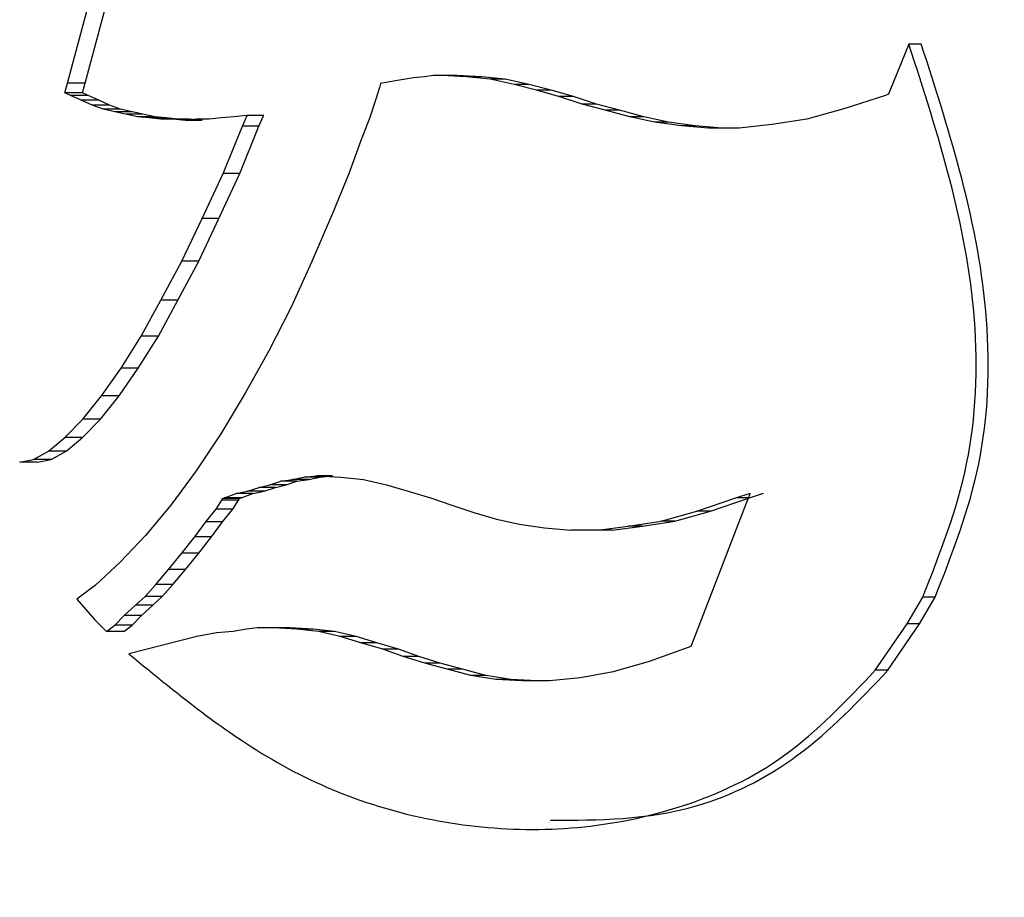
# Model space of a CAD drawing. Units: millimetres. Extents: x 81 to 233, y 63 to 189.
# Drawn here: x 193 to 195, y 105 to 107 of the extents above; entities that cross this region are included whole.
import ezdxf

# ---------------------------------------------------------------- set-up
doc = ezdxf.new("R2010")
doc.units = ezdxf.units.MM
doc.layers.add('DIMENSIONS', color=7, linetype='Continuous')
doc.styles.add('SLDTEXTSTYLE0', font='TXT', dxfattribs={"width": 0.7})
doc.dimstyles.new('SLDDIMSTYLE1', dxfattribs={"dimtxt": 4.701822, "dimasz": 2.116667, "dimexe": 0, "dimexo": 0.0625, "dimgap": 1.175456, "dimtad": 0, "dimtih": 1, "dimtoh": 1, "dimdec": 4, "dimlfac": 2, "dimzin": 12, "dimdsep": 46, "dimtxsty": 'SLDTEXTSTYLE0', "dimsah": 1, "dimcen": 0.09, "dimadec": 0, "dimazin": 3, "dimtfac": 1, "dimtdec": 0, "dimtofl": 0, "dimtmove": 0, "dimatfit": 3, "dimfxl": 0, "dimfrac": 2, "dimtolj": 1, "dimtzin": 12, "dimarcsym": 0})

# ---------------------------------------------------------------- blocks, each defined once
blk = doc.blocks.new('_D_1')
at = {"layer": 'DIMENSIONS', "color": 7}
for p, q in [((198.2698, 124.0052), (198.2698, 187.7415)), ((205.5135, 164.9868), (209.3548, 186.7717))]:
    blk.add_line(p, q, dxfattribs=at)
for start, end in [(90, 93.651866), (76.348134, 80)]:
    blk.add_arc((198.2698, 123.9052), 63.8363, start, end, dxfattribs=at)
for points in [[(198.2698, 187.7415), (193.5566, 188.3869), (193.5806, 186.9403)], [(209.3548, 186.7717), (213.8336, 185.1684), (214.1084, 186.5888)]]:
    blk.add_solid(points, dxfattribs=at)
at = {"layer": 'DIMENSIONS', "color": 7, "insert": (201.2791, 189.2854), "char_height": 3.70417, "attachment_point": 1, "style": 'SLDTEXTSTYLE0'}
blk.add_mtext('10°', dxfattribs=at)

msp = doc.modelspace()

# ---------------------------------------------------------------- linework, layer by layer
at = {"color": 7, "linetype": 'Continuous', "lineweight": 25}
for p, q in [((192.7704, 106.61798), (192.839091, 106.873619)), ((192.80378, 106.61798), (192.872054, 106.873619)), ((194.368325, 106.692462), (194.332567, 106.603642)), ((194.392006, 106.692462), (194.368325, 106.692462)), ((193.397218, 106.623025), (193.364664, 106.61728)), ((193.427686, 106.62807), (193.397218, 106.623025)), ((193.449323, 106.630043), (193.427686, 106.62807)), ((193.464669, 106.632716), (193.449323, 106.630043)), ((193.480589, 106.632716), (193.464669, 106.632716)), ((193.528357, 106.630043), (193.480589, 106.632716)), ((193.509658, 106.632716), (193.480589, 106.632716)), ((193.557137, 106.630043), (193.509658, 106.632716)), ((193.572874, 106.625598), (193.528357, 106.630043)), ((193.557137, 106.630043), (193.528357, 106.630043)), ((193.601383, 106.625598), (193.557137, 106.630043)), ((193.618435, 106.616007), (193.572874, 106.625598)), ((193.601383, 106.625598), (193.572874, 106.625598)), ((193.646668, 106.616007), (193.601383, 106.625598)), ((192.765531, 106.599897), (192.7704, 106.61798)), ((192.80378, 106.61798), (192.7704, 106.61798)), ((192.798941, 106.599897), (192.80378, 106.61798)), ((193.362784, 106.610061), (193.356147, 106.587633)), ((193.364664, 106.61728), (193.362784, 106.610061)), ((193.661281, 106.604642), (193.618435, 106.616007)), ((193.646668, 106.616007), (193.618435, 106.616007)), ((193.689253, 106.604642), (193.646668, 106.616007)), ((193.703425, 106.593152), (193.661281, 106.604642)), ((193.689253, 106.604642), (193.661281, 106.604642)), ((193.731142, 106.593152), (193.689253, 106.604642)), ((194.332567, 106.603642), (194.33007, 106.597123)), ((192.776252, 106.595051), (192.765531, 106.599897)), ((192.798941, 106.599897), (192.765531, 106.599897)), ((192.79635, 106.586034), (192.776252, 106.595051)), ((192.809596, 106.595051), (192.776252, 106.595051)), ((192.817178, 106.576242), (192.79635, 106.586034)), ((192.829572, 106.586034), (192.79635, 106.586034)), ((192.809596, 106.595051), (192.798941, 106.599897)), ((192.829572, 106.586034), (192.809596, 106.595051)), ((192.850274, 106.576242), (192.829572, 106.586034)), ((193.356147, 106.587633), (193.344643, 106.553289)), ((193.747832, 106.578115), (193.703425, 106.593152)), ((193.731142, 106.593152), (193.703425, 106.593152)), ((193.775279, 106.578115), (193.731142, 106.593152)), ((194.324109, 106.595051), (194.245176, 106.569425)), ((194.33007, 106.597123), (194.324109, 106.595051)), ((192.838266, 106.568825), (192.817178, 106.576242)), ((192.850274, 106.576242), (192.817178, 106.576242)), ((192.860073, 106.563779), (192.838266, 106.568825)), ((192.871234, 106.568825), (192.838266, 106.568825)), ((192.871234, 106.568825), (192.850274, 106.576242)), ((192.880705, 106.559434), (192.860073, 106.563779)), ((192.892909, 106.563779), (192.860073, 106.563779)), ((192.892909, 106.563779), (192.871234, 106.568825)), ((192.913416, 106.559434), (192.892909, 106.563779)), ((193.791708, 106.566776), (193.747832, 106.578115)), ((193.775279, 106.578115), (193.747832, 106.578115)), ((193.818889, 106.566776), (193.775279, 106.578115)), ((193.838411, 106.554188), (193.791708, 106.566776)), ((193.818889, 106.566776), (193.791708, 106.566776)), ((193.865309, 106.554188), (193.818889, 106.566776)), ((194.245176, 106.569425), (194.174789, 106.550042)), ((192.90345, 106.554188), (192.880705, 106.559434)), ((192.913416, 106.559434), (192.880705, 106.559434)), ((192.924652, 106.55214), (192.90345, 106.554188)), ((192.936022, 106.554188), (192.90345, 106.554188)), ((192.936022, 106.554188), (192.913416, 106.559434)), ((192.947647, 106.549543), (192.924652, 106.55214)), ((192.957096, 106.55214), (192.924652, 106.55214)), ((192.957096, 106.55214), (192.936022, 106.554188)), ((192.969963, 106.549543), (192.947647, 106.549543)), ((192.979951, 106.549543), (192.957096, 106.55214)), ((192.9942, 106.546995), (192.969963, 106.549543)), ((193.002132, 106.549543), (192.969963, 106.549543)), ((193.015327, 106.549543), (192.9942, 106.546995)), ((193.026221, 106.546995), (192.9942, 106.546995)), ((193.026221, 106.546995), (193.002132, 106.549543)), ((193.039019, 106.549543), (193.015327, 106.549543)), ((193.062648, 106.55214), (193.039019, 106.549543)), ((193.086333, 106.554188), (193.062648, 106.55214)), ((193.110946, 106.556587), (193.086333, 106.554188)), ((193.102481, 106.536205), (193.111696, 106.556785)), ((193.111696, 106.556785), (193.110946, 106.556587)), ((193.143005, 106.556785), (193.111696, 106.556785)), ((193.133845, 106.536205), (193.142849, 106.556436)), ((193.344643, 106.553289), (193.326753, 106.507332)), ((193.885373, 106.544297), (193.838411, 106.554188)), ((193.865309, 106.554188), (193.838411, 106.554188)), ((193.911986, 106.544297), (193.865309, 106.554188)), ((194.174789, 106.550042), (194.108036, 106.539852)), ((193.06607, 106.446388), (193.102481, 106.536205)), ((193.097655, 106.446388), (193.133845, 106.536205)), ((193.133845, 106.536205), (193.102481, 106.536205)), ((193.936448, 106.537305), (193.885373, 106.544297)), ((193.911986, 106.544297), (193.885373, 106.544297)), ((193.96275, 106.537305), (193.911986, 106.544297)), ((193.988102, 106.532759), (193.936448, 106.537305)), ((193.96275, 106.537305), (193.936448, 106.537305)), ((194.01409, 106.532759), (193.96275, 106.537305)), ((194.046152, 106.532759), (193.988102, 106.532759)), ((194.108036, 106.539852), (194.046152, 106.532759)), ((193.326753, 106.507332), (193.305175, 106.447987)), ((193.026267, 106.360867), (193.06607, 106.446388)), ((193.058094, 106.360867), (193.097655, 106.446388)), ((193.097655, 106.446388), (193.06607, 106.446388)), ((193.305175, 106.447987), (193.273383, 106.370458)), ((192.987761, 106.28004), (193.026267, 106.360867)), ((193.019821, 106.28004), (193.058094, 106.360867)), ((193.058094, 106.360867), (193.026267, 106.360867)), ((193.273383, 106.370458), (193.234136, 106.279492)), ((192.947825, 106.206109), (192.987761, 106.28004)), ((192.980128, 106.206109), (193.019821, 106.28004)), ((193.019821, 106.28004), (192.987761, 106.28004)), ((193.234136, 106.279492), (193.195476, 106.192821)), ((192.910373, 106.137374), (192.947825, 106.206109)), ((192.942904, 106.137374), (192.980128, 106.206109)), ((192.980128, 106.206109), (192.947825, 106.206109)), ((193.195476, 106.192821), (193.152202, 106.108099)), ((192.871982, 106.07643), (192.910373, 106.137374)), ((192.904746, 106.07643), (192.942904, 106.137374)), ((192.942904, 106.137374), (192.910373, 106.137374)), ((193.152202, 106.108099), (193.108101, 106.028973)), ((192.835222, 106.024228), (192.871982, 106.07643)), ((192.868209, 106.024228), (192.904746, 106.07643)), ((192.904746, 106.07643), (192.871982, 106.07643)), ((192.799514, 105.979917), (192.835222, 106.024228)), ((192.832717, 105.979917), (192.868209, 106.024228)), ((192.868209, 106.024228), (192.835222, 106.024228)), ((193.108101, 106.028973), (193.061786, 105.951844)), ((192.765531, 105.9447), (192.799514, 105.979917)), ((192.798941, 105.9447), (192.832717, 105.979917)), ((192.832717, 105.979917), (192.799514, 105.979917)), ((193.061786, 105.951844), (193.014599, 105.881808)), ((192.73407, 105.918924), (192.765531, 105.9447)), ((192.798941, 105.9447), (192.765531, 105.9447)), ((192.767671, 105.918924), (192.798941, 105.9447)), ((192.705832, 105.902889), (192.73407, 105.918924)), ((192.767671, 105.918924), (192.73407, 105.918924)), ((192.739604, 105.902889), (192.767671, 105.918924)), ((192.67954, 105.898244), (192.705832, 105.902889)), ((192.713472, 105.898244), (192.67954, 105.898244)), ((192.739604, 105.902889), (192.705832, 105.902889)), ((192.713472, 105.898244), (192.739604, 105.902889)), ((193.014599, 105.881808), (192.966769, 105.816469)), ((193.219029, 105.86927), (193.242998, 105.871919)), ((193.242998, 105.871919), (193.289705, 105.869372)), ((193.273509, 105.871919), (193.242998, 105.871919)), ((193.249686, 105.86927), (193.273509, 105.871919)), ((193.134547, 105.84979), (193.15445, 105.855135)), ((193.15445, 105.855135), (193.175267, 105.861928)), ((193.185499, 105.855135), (193.15445, 105.855135)), ((193.165717, 105.84979), (193.185499, 105.855135)), ((193.175267, 105.861928), (193.198009, 105.864925)), ((193.20619, 105.861928), (193.175267, 105.861928)), ((193.185499, 105.855135), (193.20619, 105.861928)), ((193.198009, 105.864925), (193.219029, 105.86927)), ((193.228794, 105.864925), (193.198009, 105.864925)), ((193.20619, 105.861928), (193.228794, 105.864925)), ((193.249686, 105.86927), (193.219029, 105.86927)), ((193.228794, 105.864925), (193.249686, 105.86927)), ((193.289705, 105.869372), (193.332307, 105.864925)), ((193.332307, 105.864925), (193.376225, 105.855135)), ((193.376225, 105.855135), (193.417437, 105.842647)), ((193.068444, 105.830406), (193.090773, 105.8382)), ((193.090773, 105.8382), (193.112509, 105.842845)), ((193.122209, 105.8382), (193.090773, 105.8382)), ((193.100015, 105.830406), (193.122209, 105.8382)), ((193.112509, 105.842845), (193.134547, 105.84979)), ((193.143812, 105.842845), (193.112509, 105.842845)), ((193.122209, 105.8382), (193.143812, 105.842845)), ((193.165717, 105.84979), (193.134547, 105.84979)), ((193.143812, 105.842845), (193.165717, 105.84979)), ((193.417437, 105.842647), (193.46013, 105.830406)), ((194.039903, 105.830208), (194.066903, 105.839399)), ((194.066903, 105.839399), (194.054335, 105.807078)), ((194.065578, 105.830208), (194.092414, 105.839399)), ((192.966769, 105.816469), (192.91831, 105.758423)), ((193.052899, 105.808726), (193.063387, 105.825962)), ((193.063387, 105.825962), (193.065452, 105.829309)), ((193.094988, 105.825962), (193.063387, 105.825962)), ((193.065452, 105.829309), (193.068444, 105.830406)), ((193.097041, 105.829309), (193.065452, 105.829309)), ((193.100015, 105.830406), (193.068444, 105.830406)), ((193.084564, 105.808726), (193.094988, 105.825962)), ((193.094988, 105.825962), (193.097041, 105.829309)), ((193.097041, 105.829309), (193.100015, 105.830406)), ((193.46013, 105.830406), (193.500174, 105.81647)), ((193.500174, 105.81647), (193.54185, 105.802134)), ((193.965451, 105.804781), (194.039903, 105.830208)), ((193.991577, 105.804781), (194.065578, 105.830208)), ((194.065578, 105.830208), (194.039903, 105.830208)), ((193.033277, 105.7846), (193.052899, 105.808726)), ((193.084564, 105.808726), (193.052899, 105.808726)), ((193.065061, 105.7846), (193.084564, 105.808726)), ((193.54185, 105.802134), (193.585016, 105.789745)), ((193.897655, 105.785797), (193.965451, 105.804781)), ((193.924193, 105.785797), (193.991577, 105.804781)), ((194.054335, 105.807078), (193.957008, 105.554111)), ((193.991577, 105.804781), (193.965451, 105.804781)), ((193.012022, 105.756125), (193.033277, 105.7846)), ((193.065061, 105.7846), (193.033277, 105.7846)), ((193.043935, 105.756125), (193.065061, 105.7846)), ((193.585016, 105.789745), (193.628805, 105.780454)), ((193.628805, 105.780454), (193.676392, 105.77346)), ((193.835398, 105.776206), (193.897655, 105.785797)), ((193.862313, 105.776206), (193.924193, 105.785797)), ((193.924193, 105.785797), (193.897655, 105.785797)), ((193.676392, 105.77346), (193.726378, 105.769013)), ((193.777862, 105.769013), (193.726378, 105.769013)), ((193.777862, 105.769013), (193.835398, 105.776206)), ((193.805126, 105.769013), (193.777862, 105.769013)), ((193.805126, 105.769013), (193.862313, 105.776206)), ((193.862313, 105.776206), (193.835398, 105.776206)), ((192.91831, 105.758423), (192.870196, 105.70787)), ((192.98776, 105.725154), (193.012022, 105.756125)), ((193.043935, 105.756125), (193.012022, 105.756125)), ((193.019821, 105.725154), (193.043935, 105.756125)), ((192.962057, 105.693932), (192.98776, 105.725154)), ((193.019821, 105.725154), (192.98776, 105.725154)), ((192.994274, 105.693932), (193.019821, 105.725154)), ((192.870196, 105.70787), (192.823311, 105.664259)), ((192.938266, 105.665759), (192.962057, 105.693932)), ((192.994274, 105.693932), (192.962057, 105.693932)), ((192.970627, 105.665759), (192.994274, 105.693932)), ((192.917723, 105.642579), (192.938266, 105.665759)), ((192.970627, 105.665759), (192.938266, 105.665759)), ((192.950209, 105.642579), (192.970627, 105.665759)), ((192.823311, 105.664259), (192.787799, 105.637484)), ((192.787799, 105.637484), (192.822235, 105.59842)), ((192.899631, 105.626096), (192.917723, 105.642579)), ((192.950209, 105.642579), (192.917723, 105.642579)), ((192.932227, 105.626096), (192.950209, 105.642579)), ((194.364923, 105.590678), (194.394823, 105.641431)), ((194.388625, 105.590678), (194.418343, 105.641431)), ((194.418343, 105.641431), (194.394823, 105.641431)), ((192.878276, 105.606414), (192.899631, 105.626096)), ((192.932227, 105.626096), (192.899631, 105.626096)), ((192.911001, 105.606414), (192.932227, 105.626096)), ((192.822235, 105.59842), (192.844192, 105.57624)), ((192.86013, 105.588031), (192.878276, 105.606414)), ((192.911001, 105.606414), (192.878276, 105.606414)), ((192.892965, 105.588031), (192.911001, 105.606414)), ((192.844192, 105.57624), (192.86013, 105.588031)), ((192.877124, 105.57624), (192.844192, 105.57624)), ((192.892965, 105.588031), (192.86013, 105.588031)), ((192.877124, 105.57624), (192.892965, 105.588031)), ((193.053634, 105.573494), (193.015994, 105.56655)), ((193.085185, 105.576141), (193.053634, 105.573494)), ((193.110068, 105.580687), (193.085185, 105.576141)), ((193.130517, 105.583185), (193.110068, 105.580687)), ((193.161778, 105.583185), (193.130517, 105.583185)), ((193.206009, 105.580687), (193.161778, 105.583185)), ((193.192782, 105.583185), (193.161778, 105.583185)), ((193.236745, 105.580687), (193.192782, 105.583185)), ((193.246802, 105.57624), (193.206009, 105.580687)), ((193.236745, 105.580687), (193.206009, 105.580687)), ((193.277291, 105.57624), (193.236745, 105.580687)), ((193.288454, 105.566649), (193.246802, 105.57624)), ((193.277291, 105.57624), (193.246802, 105.57624)), ((193.318689, 105.566649), (193.277291, 105.57624)), ((194.304692, 105.502559), (194.364923, 105.590678)), ((194.328759, 105.502559), (194.388625, 105.590678)), ((194.388625, 105.590678), (194.364923, 105.590678)), ((193.015994, 105.56655), (192.887047, 105.533631)), ((193.32775, 105.555062), (193.288454, 105.566649)), ((193.318689, 105.566649), (193.288454, 105.566649)), ((193.357747, 105.555062), (193.318689, 105.566649)), ((193.369096, 105.542923), (193.32775, 105.555062)), ((193.357747, 105.555062), (193.32775, 105.555062)), ((193.398842, 105.542923), (193.357747, 105.555062)), ((193.957008, 105.554111), (193.954615, 105.547568)), ((193.408196, 105.528686), (193.369096, 105.542923)), ((193.398842, 105.542923), (193.369096, 105.542923)), ((193.437705, 105.528686), (193.398842, 105.542923)), ((193.949184, 105.545669), (193.875214, 105.519294)), ((193.954615, 105.547568), (193.949184, 105.545669)), ((193.449185, 105.516396), (193.408196, 105.528686)), ((193.437705, 105.528686), (193.408196, 105.528686)), ((193.478445, 105.516396), (193.437705, 105.528686)), ((193.491789, 105.504958), (193.449185, 105.516396)), ((193.478445, 105.516396), (193.449185, 105.516396)), ((193.52079, 105.504958), (193.478445, 105.516396)), ((193.875214, 105.519294), (193.807069, 105.499913)), ((193.536217, 105.492469), (193.491791, 105.504957)), ((193.520792, 105.504957), (193.491791, 105.504957)), ((193.564949, 105.492469), (193.520792, 105.504957)), ((193.807069, 105.499913), (193.74465, 105.488023)), ((194.328759, 105.502559), (194.304692, 105.502559)), ((193.584168, 105.485376), (193.536217, 105.492469)), ((193.564949, 105.492469), (193.536217, 105.492469)), ((193.612608, 105.485376), (193.564949, 105.492469)), ((193.634054, 105.482677), (193.584168, 105.485376)), ((193.612608, 105.485376), (193.584168, 105.485376)), ((193.662192, 105.482677), (193.612608, 105.485376)), ((193.686096, 105.482677), (193.634054, 105.482677)), ((193.74465, 105.488023), (193.686096, 105.482677))]:
    msp.add_line(p, q, dxfattribs=at)
for points, knots in [([(194.394823, 105.641431), (194.427435, 105.724166), (194.492678, 105.889682), (194.507165, 106.26425), (194.423834, 106.52126), (194.368325, 106.692462)], [0, 0, 0, 0, 0.25020058, 0.50053768, 1, 1, 1, 1]), ([(194.418343, 105.641431), (194.450757, 105.724188), (194.515629, 105.889816), (194.529998, 106.264109), (194.447171, 106.521219), (194.392006, 106.692462)], [0, 0, 0, 0, 0.2501026, 0.50054764, 1, 1, 1, 1]), ([(192.887047, 105.533631), (192.98407, 105.453962), (193.178115, 105.294629), (193.538333, 105.183161), (193.871692, 105.205956), (194.138106, 105.327501), (194.249215, 105.44426), (194.30469, 105.502556)], [0, 0, 0, 0, 0.25025876, 0.50050869, 0.75022427, 0.87528978, 1, 1, 1, 1]), ([(193.687946, 105.217547), (193.779652, 105.217775), (193.936275, 105.218162), (194.163508, 105.328792), (194.273702, 105.444665), (194.328759, 105.502559)], [0, 0, 0, 0, 0.414131336, 0.707277922, 1, 1, 1, 1])]:
    msp.add_open_spline(points, degree=3, knots=knots, dxfattribs=at)

# ---------------------------------------------------------------- dimensions: what is measured, and where the dimension line sits
at = {"layer": 'DIMENSIONS', "color": 7}
dim = msp.add_angular_dim_2l(base=(211.352314, 186.386582), line1=((205.426722, 164.494373), (200.145158, 134.541136)), line2=((198.269758, 68.503494), (198.269758, 123.505212)), dimstyle='SLDDIMSTYLE1', dxfattribs=at)
dim.commit()
dim.dimension.update_dxf_attribs({"geometry": '_D_1', "text_midpoint": (205.010697, 187.384615), "dimtype": 162})

doc.saveas('drawing.dxf')
